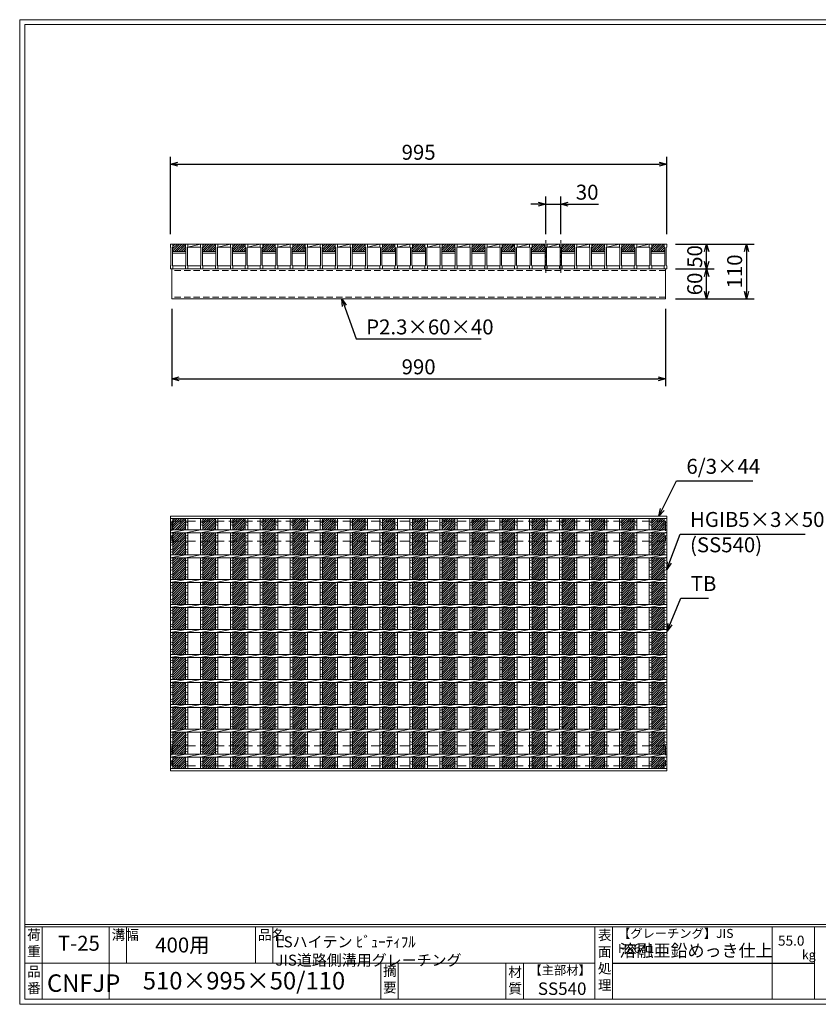
# Model space of a CAD drawing. Units: millimetres. Extents: x 0 to 2790, y 0 to 1973.
# Drawn here: x 0 to 1601, y 0 to 1973 of the extents above; entities that cross this region are included whole.
import ezdxf

# ---------------------------------------------------------------- set-up
doc = ezdxf.new("R2010")
doc.units = ezdxf.units.MM
doc.linetypes.add('CENTER', pattern=[10, 6.25, -1.25, 1.25, -1.25])
doc.linetypes.add('HIDDEN', pattern=[9.525, 6.35, -3.175])
for name, color, linetype, lineweight in [('エンボス', 4, 'Continuous', 5), ('中心線', 1, 'CENTER', 5), ('寸法線', 2, 'Continuous', 9), ('嵩上平面', 112, 'HIDDEN', 13), ('嵩上断面', 112, 'Continuous', 13), ('本体', 7, 'Continuous', 13)]:
    doc.layers.add(name, color=color, linetype=linetype, lineweight=lineweight)
doc.layers.add('外枠', color=7, linetype='Continuous')
doc.dimstyles.new('ISO-25', dxfattribs={"dimscale": 10, "dimtxt": 3, "dimasz": 1.5, "dimexe": 1.5, "dimexo": 2, "dimgap": 0.5, "dimtad": 1, "dimdsep": 46, "dimtxsty": 'Standard', "dimblk": 'OPEN30', "dimcen": 2.5, "dimadec": 0, "dimazin": 0, "dimtfac": 1, "dimtmove": 0, "dimatfit": 0, "dimldrblk": 'OPEN30', "dimfxl": 1, "dimarcsym": 0})

# ---------------------------------------------------------------- blocks, each defined once
blk = doc.blocks.new('_Open30')
at = {"color": 0, "linetype": 'ByBlock', "lineweight": -2}
for p, q in [((-1, 0.27), (0, 0)), ((0, 0), (-1, -0.27)), ((0, 0), (-1, 0))]:
    blk.add_line(p, q, dxfattribs=at)
blk = doc.blocks.new('*D8')
at = {"layer": 'Defpoints', "color": 0, "linetype": 'Continuous'}
for p in [(1084.9, 1603.7), (1054.9, 1523.7), (1084.9, 1523.7)]:
    blk.add_point(p, dxfattribs=at)
at = {"layer": '寸法線', "color": 0, "linetype": 'Continuous', "lineweight": -2}
for p, q in [((1054.9, 1543.7), (1054.9, 1618.7)), ((1084.9, 1543.7), (1084.9, 1618.7)), ((1039.9, 1603.7), (1024.9, 1603.7)), ((1054.9, 1603.7), (1084.9, 1603.7)), ((1099.9, 1603.7), (1160.7, 1603.7))]:
    blk.add_line(p, q, dxfattribs=at)
at = {"layer": '寸法線', "color": 0, "linetype": 'Continuous', "lineweight": -2, "xscale": 15, "yscale": 15, "zscale": 15}
blk.add_blockref('_Open30', (1054.9, 1603.7), dxfattribs=at)
at = {"layer": '寸法線', "color": 0, "linetype": 'Continuous', "lineweight": -2, "xscale": 15, "yscale": 15, "zscale": 15, "rotation": 180}
blk.add_blockref('_Open30', (1084.9, 1603.7), dxfattribs=at)
at = {"layer": '寸法線', "color": 0, "linetype": 'Continuous', "insert": (1137.8, 1623.7), "char_height": 30, "attachment_point": 5}
blk.add_mtext('30', dxfattribs=at)
blk = doc.blocks.new('*D13')
at = {"layer": 'Defpoints', "color": 0, "linetype": 'Continuous'}
for p in [(1297.4, 1683.7), (302.4, 1523.7), (1297.4, 1523.7)]:
    blk.add_point(p, dxfattribs=at)
at = {"layer": '寸法線', "color": 0, "linetype": 'Continuous', "lineweight": -2}
for p, q in [((302.4, 1543.7), (302.4, 1698.7)), ((1297.4, 1543.7), (1297.4, 1698.7)), ((317.4, 1683.7), (1282.4, 1683.7))]:
    blk.add_line(p, q, dxfattribs=at)
at = {"layer": '寸法線', "color": 0, "linetype": 'Continuous', "lineweight": -2, "xscale": 15, "yscale": 15, "zscale": 15, "rotation": 180}
blk.add_blockref('_Open30', (302.4, 1683.7), dxfattribs=at)
at = {"layer": '寸法線', "color": 0, "linetype": 'Continuous', "lineweight": -2, "xscale": 15, "yscale": 15, "zscale": 15}
blk.add_blockref('_Open30', (1297.4, 1683.7), dxfattribs=at)
at = {"layer": '寸法線', "color": 0, "linetype": 'Continuous', "insert": (799.9, 1703.7), "char_height": 30, "attachment_point": 5}
blk.add_mtext('995', dxfattribs=at)
blk = doc.blocks.new('*D14')
at = {"layer": 'Defpoints', "color": 0, "linetype": 'Continuous'}
for p in [(1294.9, 1523.7), (1377.4, 1523.7), (1294.9, 1473.7)]:
    blk.add_point(p, dxfattribs=at)
at = {"layer": '寸法線', "color": 0, "linetype": 'Continuous', "lineweight": -2}
for p, q in [((1314.9, 1523.7), (1392.4, 1523.7)), ((1377.4, 1488.7), (1377.4, 1508.7)), ((1314.9, 1473.7), (1392.4, 1473.7))]:
    blk.add_line(p, q, dxfattribs=at)
at = {"layer": '寸法線', "color": 0, "linetype": 'Continuous', "lineweight": -2, "xscale": 15, "yscale": 15, "zscale": 15}
for p, rotation in [((1377.4, 1523.7), 90), ((1377.4, 1473.7), 270)]:
    blk.add_blockref('_Open30', p, dxfattribs=dict(at, rotation=rotation))
at = {"layer": '寸法線', "color": 0, "linetype": 'Continuous', "insert": (1357.4, 1498.7), "char_height": 30, "attachment_point": 5, "rotation": 90}
blk.add_mtext('50', dxfattribs=at)
blk = doc.blocks.new('*D15')
at = {"layer": 'Defpoints', "color": 0, "linetype": 'Continuous'}
for p in [(1294.9, 1523.7), (1294.9, 1413.7), (1457.4, 1413.7)]:
    blk.add_point(p, dxfattribs=at)
at = {"layer": '寸法線', "color": 0, "linetype": 'Continuous', "lineweight": -2}
for p, q in [((1314.9, 1523.7), (1472.4, 1523.7)), ((1457.4, 1508.7), (1457.4, 1428.7)), ((1314.9, 1413.7), (1472.4, 1413.7))]:
    blk.add_line(p, q, dxfattribs=at)
at = {"layer": '寸法線', "color": 0, "linetype": 'Continuous', "lineweight": -2, "xscale": 15, "yscale": 15, "zscale": 15}
for p, rotation in [((1457.4, 1523.7), 90), ((1457.4, 1413.7), 270)]:
    blk.add_blockref('_Open30', p, dxfattribs=dict(at, rotation=rotation))
at = {"layer": '寸法線', "color": 0, "linetype": 'Continuous', "insert": (1437.4, 1468.7), "char_height": 30, "attachment_point": 5, "rotation": 90}
blk.add_mtext('110', dxfattribs=at)
blk = doc.blocks.new('*D26')
at = {"layer": 'Defpoints', "color": 0, "ltscale": 3}
for p in [(1297.4, 1473.7), (1377.4, 1473.7), (1294.9, 1413.7)]:
    blk.add_point(p, dxfattribs=at)
at = {"layer": '寸法線', "color": 0, "lineweight": -2, "ltscale": 3}
for p, q in [((1317.4, 1473.7), (1392.4, 1473.7)), ((1377.4, 1428.7), (1377.4, 1458.7)), ((1314.9, 1413.7), (1392.4, 1413.7))]:
    blk.add_line(p, q, dxfattribs=at)
at = {"layer": '寸法線', "color": 0, "lineweight": -2, "ltscale": 3, "xscale": 15, "yscale": 15, "zscale": 15}
for p, rotation in [((1377.4, 1473.7), 90), ((1377.4, 1413.7), 270)]:
    blk.add_blockref('_Open30', p, dxfattribs=dict(at, rotation=rotation))
at = {"layer": '寸法線', "color": 0, "ltscale": 3, "insert": (1357.4, 1443.7), "char_height": 30, "attachment_point": 5, "rotation": 90}
blk.add_mtext('60', dxfattribs=at)
blk = doc.blocks.new('*U33')
at = {"layer": 'エンボス', "ltscale": 3}
h = blk.add_hatch(dxfattribs=at)
h.set_pattern_fill('ANSI31', color=256)
h.set_pattern_definition([(45, (-427.5036, -1408.8776), (-2.245064, 2.245064), [])])
h.paths.add_polyline_path([(12.5, 250.5), (-12.5, 250.5), (-12.5, 228), (12.5, 228)])
h.paths.add_polyline_path([(12.5, 222), (-12.5, 222), (-12.5, 178), (12.5, 178)])
h.paths.add_polyline_path([(12.5, 172), (-12.5, 172), (-12.5, 128), (12.5, 128)])
h.paths.add_polyline_path([(12.5, 122), (-12.5, 122), (-12.5, 78), (12.5, 78)])
h.paths.add_polyline_path([(12.5, 72), (-12.5, 72), (-12.5, 28), (12.5, 28)])
h.paths.add_polyline_path([(12.5, 22), (-12.5, 22), (-12.5, -22), (12.5, -22)])
h.paths.add_polyline_path([(12.5, -28), (-12.5, -28), (-12.5, -72), (12.5, -72)])
h.paths.add_polyline_path([(12.5, -78), (-12.5, -78), (-12.5, -122), (12.5, -122)])
h.paths.add_polyline_path([(12.5, -128), (-12.5, -128), (-12.5, -172), (12.5, -172)])
h.paths.add_polyline_path([(12.5, -178), (-12.5, -178), (-12.5, -205.000001), (12.5, -205.000001)])
h.paths.add_polyline_path([(12.5, -205.000001), (-12.5, -205.000001), (-12.5, -222), (12.5, -222)])
h.paths.add_polyline_path([(12.5, -228), (-12.5, -228), (-12.5, -245.000001), (12.5, -245.000001)])
h.paths.add_polyline_path([(12.5, -245.000001), (-12.5, -245.000001), (-12.5, -250.5), (12.5, -250.5)])
blk = doc.blocks.new('*U34')
at = {"layer": 'エンボス', "color": 0, "linetype": 'ByBlock', "lineweight": -2}
for p in [(0, 0), (60, 0), (120, 0), (180, 0), (240, 0), (300, 0), (360, 0), (420, 0), (480, 0), (540, 0), (600, 0), (660, 0), (720, 0), (780, 0), (840, 0), (900, 0), (960, 0)]:
    blk.add_blockref('*U33', p, dxfattribs=at)
blk = doc.blocks.new('*D36')
at = {"layer": 'Defpoints', "color": 0, "linetype": 'Continuous'}
for p in [(304.9, 1413.7), (1294.9, 1413.7), (1294.9, 1253.7)]:
    blk.add_point(p, dxfattribs=at)
at = {"layer": '寸法線', "color": 0, "linetype": 'Continuous', "lineweight": -2}
for p, q in [((304.9, 1393.7), (304.9, 1238.7)), ((1294.9, 1393.7), (1294.9, 1238.7)), ((319.9, 1253.7), (1279.9, 1253.7))]:
    blk.add_line(p, q, dxfattribs=at)
at = {"layer": '寸法線', "color": 0, "linetype": 'Continuous', "lineweight": -2, "xscale": 15, "yscale": 15, "zscale": 15, "rotation": 180}
blk.add_blockref('_Open30', (304.9, 1253.7), dxfattribs=at)
at = {"layer": '寸法線', "color": 0, "linetype": 'Continuous', "lineweight": -2, "xscale": 15, "yscale": 15, "zscale": 15}
blk.add_blockref('_Open30', (1294.9, 1253.7), dxfattribs=at)
at = {"layer": '寸法線', "color": 0, "linetype": 'Continuous', "insert": (799.9, 1273.7), "char_height": 30, "attachment_point": 5}
blk.add_mtext('990', dxfattribs=at)
blk = doc.blocks.new('*U37')
at = {"layer": 'エンボス', "ltscale": 3}
h = blk.add_hatch(dxfattribs=at)
h.set_pattern_fill('ANSI31', color=256)
h.set_pattern_definition([(45, (-443.09, -695.0055), (-2.245064, 2.245064), [])])
h.paths.add_polyline_path([(0, 25), (-25, 25), (-25, 19), (-26, 18), (-26, 10), (1, 10), (1, 18), (0, 19)])
at = {"layer": '本体'}
for p, q in [((-30, 25), (-25, 25)), ((-30, 25), (-30, 19)), ((-30, 25), (-25, 25)), ((-30, 25), (-30, 19)), ((-30, 25), (-25, 25)), ((-30, 25), (-30, 19)), ((-25, 25), (-25, 19)), ((-25, 25), (-25, 19)), ((-25, 25), (-25, 19)), ((0, 25), (5, 25)), ((0, 25), (0, 19)), ((0, 25), (5, 25)), ((0, 25), (0, 19)), ((0, 25), (5, 25)), ((0, 25), (0, 19)), ((5, 25), (5, 19)), ((5, 25), (5, 19)), ((5, 25), (5, 19)), ((-30, 19), (-29, 18)), ((-30, 19), (-29, 18)), ((-30, 19), (-29, 18)), ((-29, 18), (-29, -18)), ((-29, 18), (-29, -18)), ((-29, 18), (-29, -18)), ((-25, 19), (-26, 18)), ((-25, 19), (-26, 18)), ((-25, 19), (-26, 18)), ((-26, 18), (-26, -18)), ((-26, 18), (-26, -18)), ((-26, 18), (-26, -18)), ((0, 19), (1, 18)), ((0, 19), (1, 18)), ((0, 19), (1, 18)), ((1, 18), (1, -18)), ((1, 18), (1, -18)), ((1, 18), (1, -18)), ((5, 19), (4, 18)), ((5, 19), (4, 18)), ((5, 19), (4, 18)), ((4, 18), (4, -18)), ((4, 18), (4, -18)), ((4, 18), (4, -18)), ((-30, -19), (-29, -18)), ((-30, -19), (-29, -18)), ((-30, -19), (-29, -18)), ((-30, -25), (-30, -19)), ((-30, -25), (-30, -19)), ((-30, -25), (-30, -19)), ((-25, -19), (-26, -18)), ((-25, -19), (-26, -18)), ((-25, -19), (-26, -18)), ((-25, -25), (-25, -19)), ((-25, -25), (-25, -19)), ((-25, -25), (-25, -19)), ((0, -19), (1, -18)), ((0, -19), (1, -18)), ((0, -19), (1, -18)), ((0, -25), (0, -19)), ((0, -25), (0, -19)), ((0, -25), (0, -19)), ((5, -19), (4, -18)), ((5, -19), (4, -18)), ((5, -19), (4, -18)), ((5, -25), (5, -19)), ((5, -25), (5, -19)), ((5, -25), (5, -19)), ((-30, -25), (-25, -25)), ((-30, -25), (-25, -25)), ((-30, -25), (-25, -25)), ((0, -25), (5, -25)), ((0, -25), (5, -25)), ((0, -25), (5, -25))]:
    blk.add_line(p, q, dxfattribs=at)
at = {"layer": '本体', "linetype": 'Continuous'}
for p, q in [((-25, 25), (0, 25)), ((5, 25), (30, 25)), ((5, 19), (30, 25)), ((-26, 10), (1, 10)), ((-26, 7), (1, 7)), ((5, 19), (30, 19)), ((-25, -19), (0, -19)), ((5, -19), (30, -19))]:
    blk.add_line(p, q, dxfattribs=at)
blk = doc.blocks.new('*U38')
at = {"layer": 'エンボス', "color": 0, "linetype": 'ByBlock', "lineweight": -2}
for p in [(0, 0), (60, 0), (120, 0), (180, 0), (240, 0), (300, 0), (360, 0), (420, 0), (480, 0), (540, 0), (600, 0), (660, 0), (720, 0), (780, 0), (840, 0), (900, 0)]:
    blk.add_blockref('*U37', p, dxfattribs=at)
blk = doc.blocks.new('*U39')
at = {"layer": 'エンボス', "linetype": 'Continuous'}
for p, q in [((-15, 241.2), (-10, 243.2)), ((-10, 236.2), (-15, 238.2)), ((-15, 215.4), (-10, 217.4)), ((-10, 210.4), (-15, 212.4)), ((-15, 203.4), (-10, 201.4)), ((-10, 198.4), (-15, 196.4)), ((-15, 187.4), (-10, 189.4)), ((-10, 182.4), (-15, 184.4)), ((-15, 165.4), (-10, 167.4)), ((-10, 160.4), (-15, 162.4)), ((-15, 153.4), (-10, 151.4)), ((-10, 148.4), (-15, 146.4)), ((-15, 137.4), (-10, 139.4)), ((-10, 132.4), (-15, 134.4)), ((-15, 115.4), (-10, 117.4)), ((-10, 110.4), (-15, 112.4)), ((-15, 103.4), (-10, 101.4)), ((-10, 98.4), (-15, 96.4)), ((-15, 87.4), (-10, 89.4)), ((-10, 82.4), (-15, 84.4)), ((-15, 65.4), (-10, 67.4)), ((-10, 60.4), (-15, 62.4)), ((-15, 53.4), (-10, 51.4)), ((-10, 48.4), (-15, 46.4)), ((-15, 37.4), (-10, 39.4)), ((-10, 32.4), (-15, 34.4)), ((-15, 15.4), (-10, 17.4)), ((-10, 10.4), (-15, 12.4)), ((-15, 3.4), (-10, 1.4)), ((-10, -1.6), (-15, -3.6)), ((-15, -12.6), (-10, -10.6)), ((-10, -17.6), (-15, -15.6)), ((-15, -34.6), (-10, -32.6)), ((-10, -39.6), (-15, -37.6)), ((-15, -46.6), (-10, -48.6)), ((-10, -51.6), (-15, -53.6)), ((-15, -62.6), (-10, -60.6)), ((-10, -67.6), (-15, -65.6)), ((-15, -84.6), (-10, -82.6)), ((-10, -89.6), (-15, -87.6)), ((-15, -96.6), (-10, -98.6)), ((-10, -101.6), (-15, -103.6)), ((-15, -112.6), (-10, -110.6)), ((-10, -117.6), (-15, -115.6)), ((-15, -134.6), (-10, -132.6)), ((-10, -139.6), (-15, -137.6)), ((-15, -146.6), (-10, -148.6)), ((-10, -151.6), (-15, -153.6)), ((-15, -162.6), (-10, -160.6)), ((-10, -167.6), (-15, -165.6)), ((-15, -184.6), (-10, -182.6)), ((-10, -189.6), (-15, -187.6)), ((-15, -196.6), (-10, -198.6)), ((-10, -201.6), (-15, -203.6)), ((-15, -212.6), (-10, -210.6)), ((-10, -217.6), (-15, -215.6)), ((-15, -237.8), (-10, -235.8)), ((-10, -242.8), (-15, -240.8))]:
    blk.add_line(p, q, dxfattribs=at)
at = {"layer": '本体', "linetype": 'Continuous'}
for p, q in [((-15, 250.5), (-15, 228)), ((-10, 250.5), (-10, 228)), ((-15, 222), (15, 228)), ((-15, 222), (-15, 178)), ((-10, 222), (-10, 178)), ((-15, 172), (15, 178)), ((-15, 172), (-15, 128)), ((-10, 172), (-10, 128)), ((-15, 122), (15, 128)), ((-15, 122), (-15, 78)), ((-10, 122), (-10, 78)), ((-15, 72), (15, 78)), ((-15, 72), (-15, 28)), ((-10, 72), (-10, 28)), ((-15, 22), (15, 28)), ((-15, 22), (-15, -22)), ((-10, 22), (-10, -22)), ((-15, -28), (15, -22)), ((-15, -28), (-15, -72)), ((-10, -28), (-10, -72)), ((-15, -78), (15, -72)), ((-15, -78), (-15, -122)), ((-10, -78), (-10, -122)), ((-15, -128), (15, -122)), ((-15, -128), (-15, -172)), ((-10, -128), (-10, -172)), ((-15, -178), (15, -172)), ((-15, -178), (-15, -222)), ((-10, -178), (-10, -222)), ((-15, -228), (15, -222)), ((-15, -228), (-15, -250.5)), ((-10, -228), (-10, -250.5))]:
    blk.add_line(p, q, dxfattribs=at)
blk = doc.blocks.new('*U40')
at = {"layer": 'エンボス', "color": 0, "linetype": 'ByBlock', "lineweight": -2}
for p in [(0, 0), (30, 0), (60, 0), (90, 0), (120, 0), (150, 0), (180, 0), (210, 0), (240, 0), (270, 0), (300, 0), (330, 0), (360, 0), (390, 0), (420, 0), (450, 0), (480, 0), (510, 0), (540, 0), (570, 0), (600, 0), (630, 0), (660, 0), (690, 0), (720, 0), (750, 0), (780, 0), (810, 0), (840, 0), (870, 0), (900, 0), (930, 0)]:
    blk.add_blockref('*U39', p, dxfattribs=at)

msp = doc.modelspace()

# ---------------------------------------------------------------- hatches: boundary and pattern name
at = {"layer": 'エンボス', "ltscale": 3}
h = msp.add_hatch(dxfattribs=at)
h.set_pattern_fill('ANSI31', color=256)
h.set_pattern_definition([(45, (849.3043, 803.6492), (-2.245064, 2.245064), [])])
h.paths.add_polyline_path([(1292.394, 1523.655), (1267.394, 1523.655), (1267.394, 1517.655), (1266.394, 1516.655), (1266.394, 1508.655), (1293.394, 1508.655), (1293.394, 1516.655), (1292.394, 1517.655)])

# ---------------------------------------------------------------- linework, layer by layer
at = {"layer": 'エンボス', "linetype": 'Continuous'}
for p, q in [((302.394, 964.276), (307.394, 966.276)), ((307.394, 959.276), (302.394, 961.276)), ((1292.394, 964.276), (1297.394, 966.276)), ((1297.394, 959.276), (1292.394, 961.276)), ((302.394, 938.501), (307.394, 940.501)), ((307.394, 933.501), (302.394, 935.501)), ((1292.394, 938.501), (1297.394, 940.501)), ((1297.394, 933.501), (1292.394, 935.501)), ((302.394, 926.501), (307.394, 924.501)), ((307.394, 921.501), (302.394, 919.501)), ((302.394, 910.501), (307.394, 912.501)), ((1292.394, 926.501), (1297.394, 924.501)), ((1297.394, 921.501), (1292.394, 919.501)), ((1292.394, 910.501), (1297.394, 912.501)), ((307.394, 905.501), (302.394, 907.501)), ((302.394, 888.501), (307.394, 890.501)), ((1297.394, 905.501), (1292.394, 907.501)), ((1292.394, 888.501), (1297.394, 890.501)), ((307.394, 883.501), (302.394, 885.501)), ((302.394, 876.501), (307.394, 874.501)), ((307.394, 871.501), (302.394, 869.501)), ((1297.394, 883.501), (1292.394, 885.501)), ((1292.394, 876.501), (1297.394, 874.501)), ((1297.394, 871.501), (1292.394, 869.501)), ((302.394, 860.501), (307.394, 862.501)), ((307.394, 855.501), (302.394, 857.501)), ((1292.394, 860.501), (1297.394, 862.501)), ((1297.394, 855.501), (1292.394, 857.501)), ((302.394, 838.501), (307.394, 840.501)), ((307.394, 833.501), (302.394, 835.501)), ((1292.394, 838.501), (1297.394, 840.501)), ((1297.394, 833.501), (1292.394, 835.501)), ((302.394, 826.501), (307.394, 824.501)), ((307.394, 821.501), (302.394, 819.501)), ((302.394, 810.501), (307.394, 812.501)), ((1292.394, 826.501), (1297.394, 824.501)), ((1297.394, 821.501), (1292.394, 819.501)), ((1292.394, 810.501), (1297.394, 812.501)), ((307.394, 805.501), (302.394, 807.501)), ((302.394, 788.501), (307.394, 790.501)), ((1297.394, 805.501), (1292.394, 807.501)), ((1292.394, 788.501), (1297.394, 790.501)), ((307.394, 783.501), (302.394, 785.501)), ((302.394, 776.501), (307.394, 774.501)), ((307.394, 771.501), (302.394, 769.501)), ((1297.394, 783.501), (1292.394, 785.501)), ((1292.394, 776.501), (1297.394, 774.501)), ((1297.394, 771.501), (1292.394, 769.501)), ((302.394, 760.501), (307.394, 762.501)), ((307.394, 755.501), (302.394, 757.501)), ((1292.394, 760.501), (1297.394, 762.501)), ((1297.394, 755.501), (1292.394, 757.501)), ((302.394, 738.501), (307.394, 740.501)), ((307.394, 733.501), (302.394, 735.501)), ((1292.394, 738.501), (1297.394, 740.501)), ((1297.394, 733.501), (1292.394, 735.501)), ((302.394, 726.501), (307.394, 724.501)), ((307.394, 721.501), (302.394, 719.501)), ((302.394, 710.501), (307.394, 712.501)), ((1292.394, 726.501), (1297.394, 724.501)), ((1297.394, 721.501), (1292.394, 719.501)), ((1292.394, 710.501), (1297.394, 712.501)), ((307.394, 705.501), (302.394, 707.501)), ((1297.394, 705.501), (1292.394, 707.501)), ((302.394, 688.501), (307.394, 690.501)), ((307.394, 683.501), (302.394, 685.501)), ((302.394, 676.501), (307.394, 674.501)), ((307.394, 671.501), (302.394, 669.501)), ((1292.394, 688.501), (1297.394, 690.501)), ((1297.394, 683.501), (1292.394, 685.501)), ((1292.394, 676.501), (1297.394, 674.501)), ((1297.394, 671.501), (1292.394, 669.501)), ((302.394, 660.501), (307.394, 662.501)), ((307.394, 655.501), (302.394, 657.501)), ((1292.394, 660.501), (1297.394, 662.501)), ((1297.394, 655.501), (1292.394, 657.501)), ((302.394, 638.501), (307.394, 640.501)), ((307.394, 633.501), (302.394, 635.501)), ((1292.394, 638.501), (1297.394, 640.501)), ((1297.394, 633.501), (1292.394, 635.501)), ((302.394, 626.501), (307.394, 624.501)), ((307.394, 621.501), (302.394, 619.501)), ((302.394, 610.501), (307.394, 612.501)), ((1292.394, 626.501), (1297.394, 624.501)), ((1297.394, 621.501), (1292.394, 619.501)), ((1292.394, 610.501), (1297.394, 612.501)), ((307.394, 605.501), (302.394, 607.501)), ((1297.394, 605.501), (1292.394, 607.501)), ((302.394, 588.501), (307.394, 590.501)), ((307.394, 583.501), (302.394, 585.501)), ((302.394, 576.501), (307.394, 574.501)), ((1292.394, 588.501), (1297.394, 590.501)), ((1297.394, 583.501), (1292.394, 585.501)), ((1292.394, 576.501), (1297.394, 574.501)), ((307.394, 571.501), (302.394, 569.501)), ((302.394, 560.501), (307.394, 562.501)), ((307.394, 555.501), (302.394, 557.501)), ((1297.394, 571.501), (1292.394, 569.501)), ((1292.394, 560.501), (1297.394, 562.501)), ((1297.394, 555.501), (1292.394, 557.501)), ((302.394, 538.501), (307.394, 540.501)), ((307.394, 533.501), (302.394, 535.501)), ((1292.394, 538.501), (1297.394, 540.501)), ((1297.394, 533.501), (1292.394, 535.501)), ((302.394, 526.501), (307.394, 524.501)), ((307.394, 521.501), (302.394, 519.501)), ((1292.394, 526.501), (1297.394, 524.501)), ((1297.394, 521.501), (1292.394, 519.501)), ((302.394, 510.501), (307.394, 512.501)), ((307.394, 505.501), (302.394, 507.501)), ((1292.394, 510.501), (1297.394, 512.501)), ((1297.394, 505.501), (1292.394, 507.501)), ((302.394, 485.312), (307.394, 487.312)), ((307.394, 480.312), (302.394, 482.312)), ((1292.394, 485.312), (1297.394, 487.312)), ((1297.394, 480.312), (1292.394, 482.312))]:
    msp.add_line(p, q, dxfattribs=at)
at = {"layer": '中心線'}
for p, q in [((1054.894, 1531.655), (1054.894, 1465.655)), ((1084.894, 1531.655), (1084.894, 1465.655))]:
    msp.add_line(p, q, dxfattribs=at)
at = {"layer": '外枠', "lineweight": 9, "ltscale": 80}
for p, q in [((2789.511, 1973.269), (0, 1973.269)), ((0, 0), (0, 1973.269)), ((0, 0), (2789.511, 0))]:
    msp.add_line(p, q, dxfattribs=at)
at = {"layer": '外枠', "lineweight": 9, "ltscale": 100}
for p, q in [((10, 1963.878), (2780.12, 1963.878)), ((10, 1963.878), (10, 10)), ((45, 155.399), (45, 10)), ((179.104, 155.399), (179.104, 10)), ((214.104, 155.399), (214.104, 82.7)), ((472.565, 155.399), (472.565, 82.7)), ((507.565, 155.399), (507.565, 82.7)), ((723.828, 82.7), (723.828, 10)), ((758.828, 82.7), (758.828, 10)), ((974.951, 82.7), (974.951, 10)), ((1009.951, 82.7), (1009.951, 10)), ((10, 10), (2780.12, 10))]:
    msp.add_line(p, q, dxfattribs=at)
at = {"layer": '外枠', "linetype": 'Continuous', "lineweight": 9, "ltscale": 100}
for p, q in [((10, 160.095), (2780.12, 160.095)), ((10, 155.399), (2780.12, 155.399)), ((1153.531, 155.399), (1153.531, 10)), ((1188.532, 155.399), (1188.532, 10)), ((1508.68, 155.399), (1508.68, 10)), ((1593.951, 155.399), (1593.951, 10)), ((10, 82.7), (1153.53, 82.7))]:
    msp.add_line(p, q, dxfattribs=at)
at = {"layer": '外枠', "ltscale": 3}
msp.add_line((1188.532, 82.7), (1593.951, 82.7), dxfattribs=at)
at = {"layer": '嵩上平面', "linetype": 'HIDDEN', "lineweight": 9, "ltscale": 3}
for p, q in [((304.894, 968.092), (1294.894, 968.092)), ((304.894, 968.092), (304.894, 928.092)), ((1294.894, 968.092), (1294.894, 928.092)), ((304.894, 928.092), (1294.894, 928.092)), ((304.894, 518.092), (1294.894, 518.092)), ((304.894, 518.092), (304.894, 478.092)), ((1294.894, 518.092), (1294.894, 478.092)), ((304.894, 478.092), (1294.894, 478.092))]:
    msp.add_line(p, q, dxfattribs=at)
at = {"layer": '嵩上断面', "linetype": 'Continuous'}
for p, q in [((304.894, 1473.655), (304.894, 1413.655)), ((1294.894, 1473.655), (304.894, 1473.655)), ((1294.894, 1473.655), (1294.894, 1413.655)), ((304.894, 1413.655), (1294.894, 1413.655))]:
    msp.add_line(p, q, dxfattribs=at)
at = {"layer": '嵩上断面', "linetype": 'HIDDEN', "ltscale": 2}
for p, q in [((1294.894, 1470.455), (304.894, 1470.455)), ((1294.894, 1416.855), (304.894, 1416.855))]:
    msp.add_line(p, q, dxfattribs=at)
at = {"layer": '本体'}
for p, q in [((1262.394, 1523.655), (1267.394, 1523.655)), ((1262.394, 1523.655), (1262.394, 1517.655)), ((1262.394, 1523.655), (1267.394, 1523.655)), ((1262.394, 1523.655), (1262.394, 1517.655)), ((1262.394, 1523.655), (1267.394, 1523.655)), ((1262.394, 1523.655), (1262.394, 1517.655)), ((1267.394, 1523.655), (1267.394, 1517.655)), ((1267.394, 1523.655), (1267.394, 1517.655)), ((1267.394, 1523.655), (1267.394, 1517.655)), ((1292.394, 1523.655), (1297.394, 1523.655)), ((1292.394, 1523.655), (1292.394, 1517.655)), ((1292.394, 1523.655), (1297.394, 1523.655)), ((1292.394, 1523.655), (1292.394, 1517.655)), ((1292.394, 1523.655), (1297.394, 1523.655)), ((1292.394, 1523.655), (1292.394, 1517.655)), ((1297.394, 1523.655), (1297.394, 1517.655)), ((1297.394, 1523.655), (1297.394, 1517.655)), ((1297.394, 1523.655), (1297.394, 1517.655)), ((1262.394, 1517.655), (1263.394, 1516.655)), ((1262.394, 1517.655), (1263.394, 1516.655)), ((1262.394, 1517.655), (1263.394, 1516.655)), ((1263.394, 1516.655), (1263.394, 1480.655)), ((1263.394, 1516.655), (1263.394, 1480.655)), ((1263.394, 1516.655), (1263.394, 1480.655)), ((1267.394, 1517.655), (1266.394, 1516.655)), ((1267.394, 1517.655), (1266.394, 1516.655)), ((1267.394, 1517.655), (1266.394, 1516.655)), ((1266.394, 1516.655), (1266.394, 1480.655)), ((1266.394, 1516.655), (1266.394, 1480.655)), ((1266.394, 1516.655), (1266.394, 1480.655)), ((1292.394, 1517.655), (1293.394, 1516.655)), ((1292.394, 1517.655), (1293.394, 1516.655)), ((1292.394, 1517.655), (1293.394, 1516.655)), ((1293.394, 1516.655), (1293.394, 1480.655)), ((1293.394, 1516.655), (1293.394, 1480.655)), ((1293.394, 1516.655), (1293.394, 1480.655)), ((1297.394, 1517.655), (1296.394, 1516.655)), ((1297.394, 1517.655), (1296.394, 1516.655)), ((1297.394, 1517.655), (1296.394, 1516.655)), ((1296.394, 1516.655), (1296.394, 1480.655)), ((1296.394, 1516.655), (1296.394, 1480.655)), ((1296.394, 1516.655), (1296.394, 1480.655)), ((1262.394, 1479.655), (1263.394, 1480.655)), ((1262.394, 1479.655), (1263.394, 1480.655)), ((1262.394, 1479.655), (1263.394, 1480.655)), ((1267.394, 1479.655), (1266.394, 1480.655)), ((1267.394, 1479.655), (1266.394, 1480.655)), ((1267.394, 1479.655), (1266.394, 1480.655)), ((1292.394, 1479.655), (1293.394, 1480.655)), ((1292.394, 1479.655), (1293.394, 1480.655)), ((1292.394, 1479.655), (1293.394, 1480.655)), ((1297.394, 1479.655), (1296.394, 1480.655)), ((1297.394, 1479.655), (1296.394, 1480.655)), ((1297.394, 1479.655), (1296.394, 1480.655)), ((1262.394, 1473.655), (1262.394, 1479.655)), ((1262.394, 1473.655), (1262.394, 1479.655)), ((1262.394, 1473.655), (1262.394, 1479.655)), ((1262.394, 1473.655), (1267.394, 1473.655)), ((1262.394, 1473.655), (1267.394, 1473.655)), ((1262.394, 1473.655), (1267.394, 1473.655)), ((1267.394, 1473.655), (1267.394, 1479.655)), ((1267.394, 1473.655), (1267.394, 1479.655)), ((1267.394, 1473.655), (1267.394, 1479.655)), ((1292.394, 1473.655), (1292.394, 1479.655)), ((1292.394, 1473.655), (1292.394, 1479.655)), ((1292.394, 1473.655), (1292.394, 1479.655)), ((1292.394, 1473.655), (1297.394, 1473.655)), ((1292.394, 1473.655), (1297.394, 1473.655)), ((1292.394, 1473.655), (1297.394, 1473.655)), ((1297.394, 1473.655), (1297.394, 1479.655)), ((1297.394, 1473.655), (1297.394, 1479.655)), ((1297.394, 1473.655), (1297.394, 1479.655))]:
    msp.add_line(p, q, dxfattribs=at)
at = {"layer": '本体', "linetype": 'Continuous'}
for p, q in [((1267.394, 1523.655), (1292.394, 1523.655)), ((1266.394, 1508.655), (1293.394, 1508.655)), ((1266.394, 1505.655), (1293.394, 1505.655)), ((1267.394, 1479.655), (1292.394, 1479.655)), ((1267.394, 1479.655), (1292.394, 1479.655)), ((1267.394, 1479.655), (1292.394, 1479.655)), ((302.394, 978.092), (1297.394, 978.092)), ((302.394, 978.092), (302.394, 973.592)), ((302.394, 973.592), (1297.394, 973.592)), ((302.394, 973.592), (302.394, 951.092)), ((307.394, 973.592), (307.394, 951.092)), ((1292.394, 973.592), (1292.394, 951.092)), ((1297.394, 978.092), (1297.394, 973.592)), ((1297.394, 973.592), (1297.394, 951.092)), ((302.394, 951.092), (1297.394, 951.092)), ((302.394, 951.092), (302.394, 945.092)), ((302.394, 945.092), (332.394, 951.092)), ((1297.394, 951.092), (1297.394, 945.092)), ((302.394, 945.092), (1297.394, 945.092)), ((302.394, 945.092), (302.394, 901.092)), ((307.394, 945.092), (307.394, 901.092)), ((1292.394, 945.092), (1297.394, 946.092)), ((1292.394, 945.092), (1292.394, 901.092)), ((1297.394, 945.092), (1297.394, 901.092)), ((302.394, 901.092), (1297.394, 901.092)), ((302.394, 895.092), (332.394, 901.092)), ((302.394, 901.092), (302.394, 895.092)), ((302.394, 895.092), (1297.394, 895.092)), ((302.394, 895.092), (302.394, 851.092)), ((307.394, 895.092), (307.394, 851.092)), ((1292.394, 895.092), (1297.394, 896.092)), ((1292.394, 895.092), (1292.394, 851.092)), ((1297.394, 901.092), (1297.394, 895.092)), ((1297.394, 895.092), (1297.394, 851.092)), ((302.394, 851.092), (1297.394, 851.092)), ((302.394, 845.092), (332.394, 851.092)), ((302.394, 851.092), (302.394, 845.092)), ((1297.394, 851.092), (1297.394, 845.092)), ((302.394, 845.092), (1297.394, 845.092)), ((302.394, 845.092), (302.394, 801.092)), ((307.394, 845.092), (307.394, 801.092)), ((1292.394, 845.092), (1297.394, 846.092)), ((1292.394, 845.092), (1292.394, 801.092)), ((1297.394, 845.092), (1297.394, 801.092)), ((302.394, 801.092), (1297.394, 801.092)), ((302.394, 795.092), (332.394, 801.092)), ((302.394, 801.092), (302.394, 795.092)), ((302.394, 795.092), (1297.394, 795.092)), ((302.394, 795.092), (302.394, 751.092)), ((307.394, 795.092), (307.394, 751.092)), ((1292.394, 795.092), (1297.394, 796.092)), ((1292.394, 795.092), (1292.394, 751.092)), ((1297.394, 801.092), (1297.394, 795.092)), ((1297.394, 795.092), (1297.394, 751.092)), ((302.394, 751.092), (1297.394, 751.092)), ((302.394, 745.092), (332.394, 751.092)), ((302.394, 751.092), (302.394, 745.092)), ((1297.394, 751.092), (1297.394, 745.092)), ((302.394, 745.092), (1297.394, 745.092)), ((302.394, 745.092), (302.394, 701.092)), ((307.394, 745.092), (307.394, 701.092)), ((1292.394, 745.092), (1297.394, 746.092)), ((1292.394, 745.092), (1292.394, 701.092)), ((1297.394, 745.092), (1297.394, 701.092)), ((302.394, 701.092), (1297.394, 701.092)), ((302.394, 695.092), (332.394, 701.092)), ((302.394, 701.092), (302.394, 695.092)), ((302.394, 695.092), (1297.394, 695.092)), ((302.394, 695.092), (302.394, 651.092)), ((307.394, 695.092), (307.394, 651.092)), ((1292.394, 695.092), (1297.394, 696.092)), ((1292.394, 695.092), (1292.394, 651.092)), ((1297.394, 701.092), (1297.394, 695.092)), ((1297.394, 695.092), (1297.394, 651.092)), ((302.394, 651.092), (1297.394, 651.092)), ((302.394, 645.092), (332.394, 651.092)), ((302.394, 651.092), (302.394, 645.092)), ((302.394, 645.092), (1297.394, 645.092)), ((302.394, 645.092), (302.394, 601.092)), ((307.394, 645.092), (307.394, 601.092)), ((1292.394, 645.092), (1297.394, 646.092)), ((1292.394, 645.092), (1292.394, 601.092)), ((1297.394, 651.092), (1297.394, 645.092)), ((1297.394, 645.092), (1297.394, 601.092)), ((302.394, 601.092), (1297.394, 601.092)), ((302.394, 595.092), (332.394, 601.092)), ((302.394, 601.092), (302.394, 595.092)), ((302.394, 595.092), (1297.394, 595.092)), ((302.394, 595.092), (302.394, 551.092)), ((307.394, 595.092), (307.394, 551.092)), ((1292.394, 595.092), (1297.394, 596.092)), ((1292.394, 595.092), (1292.394, 551.092)), ((1297.394, 601.092), (1297.394, 595.092)), ((1297.394, 595.092), (1297.394, 551.092)), ((302.394, 551.092), (1297.394, 551.092)), ((302.394, 545.092), (332.394, 551.092)), ((302.394, 551.092), (302.394, 545.092)), ((302.394, 545.092), (1297.394, 545.092)), ((302.394, 545.092), (302.394, 501.092)), ((307.394, 545.092), (307.394, 501.092)), ((1292.394, 545.092), (1297.394, 546.092)), ((1292.394, 545.092), (1292.394, 501.092)), ((1297.394, 551.092), (1297.394, 545.092)), ((1297.394, 545.092), (1297.394, 501.092)), ((302.394, 501.092), (1297.394, 501.092)), ((302.394, 495.092), (332.394, 501.092)), ((302.394, 501.092), (302.394, 495.092)), ((302.394, 495.092), (1297.394, 495.092)), ((302.394, 495.092), (302.394, 468.092)), ((307.394, 495.092), (307.394, 472.592)), ((1292.394, 495.092), (1297.394, 496.092)), ((1292.394, 495.092), (1292.394, 472.592)), ((1297.394, 501.092), (1297.394, 495.092)), ((1297.394, 495.092), (1297.394, 468.092)), ((302.394, 472.592), (1297.394, 472.592)), ((302.394, 468.092), (1297.394, 468.092))]:
    msp.add_line(p, q, dxfattribs=at)

# ---------------------------------------------------------------- block references
at = {"layer": 'エンボス'}
for name, p in [('*U38', (332.394, 1498.655)), ('*U34', (319.894, 723.092)), ('*U40', (347.394, 723.092))]:
    msp.add_blockref(name, p, dxfattribs=at)

# ---------------------------------------------------------------- texts
at = {"layer": '外枠', "linetype": 'Continuous', "lineweight": 9, "ltscale": 100, "attachment_point": 1}
for s, insert, char_height, width in [('荷\\P重', (14.92, 149.332), 20, 30.0799), ('溝幅', (184.435, 149.307), 20, 29.6694), ('品名', (477.896, 149.307), 20, 29.6694), ('LSハイテン ﾋﾞｭｰﾃｨﾌﾙ JIS道路側溝用グレーチング', (513.041, 136.154), 22, 655.29935), ('表\\P面\\P処\\P理', (1159.385, 148.611), 20, 1015.1375), ('【グレーチング】JIS\u3000H8641', (1199.762, 151.082), 18, 301.8661), ('T-25', (76.617, 137.376), 30, 126.3036), ('400用', (271.752, 133.857), 30, 271.6208), ('溶融亜鉛めっき仕上', (1202.678, 120.138), 25, 1015.1375), ('55.0', (1520.477, 137.5), 20, 1015.1375), ('kg', (1568.465, 108.414), 18, 25.456), ('摘\\P要', (728.478, 76.926), 20, 664.6119), ('【主部材】', (1022.193, 77.61), 18, 122.0406), ('品\\P番', (15.057, 75.82), 20, 23.52947), ('CNFJP', (54.743, 59.96), 35, 100.28865), ('510×995×50/110', (246.857, 64.818), 35, 532.9183), ('材\\P質', (979.733, 74.848), 20, 31.38948), ('SS540', (1038.975, 43.782), 25, 122.0406)]:
    msp.add_mtext(s, dxfattribs=dict(at, insert=insert, char_height=char_height, width=width))
at = {"layer": '寸法線', "linetype": 'Continuous', "char_height": 30}
for s, insert, attachment_point in [('P2.3×60×40', (694.767, 1353.655), 4), ('6/3×44', (1336.813, 1053.803), 7), ('HGIB5×3×50', (1344.046, 947.303), 7), ('(SS540)', (1344.046, 896.526), 7), ('TB', (1345.466, 818.803), 7)]:
    msp.add_mtext(s, dxfattribs=dict(at, insert=insert, attachment_point=attachment_point))

# ---------------------------------------------------------------- dimensions: what is measured, and where the dimension line sits
at = {"layer": '寸法線', "linetype": 'Continuous'}
for base, p1, p2, picture, middle in [((1297.394, 1683.656), (302.394, 1523.655), (1297.394, 1523.655), '*D13', (799.894, 1703.656)), ((1084.894, 1603.655), (1054.894, 1523.655), (1084.894, 1523.655), '*D8', (1137.788, 1623.655)), ((1294.894, 1253.655), (304.894, 1413.655), (1294.894, 1413.655), '*D36', (799.894, 1273.655))]:
    dim = msp.add_linear_dim(base=base, p1=p1, p2=p2, dimstyle='ISO-25', dxfattribs=at)
    dim.commit()
    dim.dimension.update_dxf_attribs({"geometry": picture, "text_midpoint": middle})
for base, p1, p2, picture, middle in [((1377.395, 1523.655), (1294.894, 1473.655), (1294.894, 1523.655), '*D14', (1357.395, 1498.655)), ((1457.392, 1413.655), (1294.894, 1523.655), (1294.894, 1413.655), '*D15', (1437.392, 1468.655))]:
    dim = msp.add_linear_dim(base=base, p1=p1, p2=p2, angle=90, dimstyle='ISO-25', dxfattribs=at)
    dim.commit()
    dim.dimension.update_dxf_attribs({"geometry": picture, "text_midpoint": middle})
at = {"layer": '寸法線', "ltscale": 3}
dim = msp.add_linear_dim(base=(1377.395, 1473.655), p1=(1294.894, 1413.655), p2=(1297.394, 1473.655), angle=90, dimstyle='ISO-25', dxfattribs=at)
dim.commit()
dim.dimension.update_dxf_attribs({"geometry": '*D26', "text_midpoint": (1357.395, 1443.655)})

# ---------------------------------------------------------------- leaders
at = {"layer": '寸法線', "linetype": 'Continuous', "annotation_type": 0, "has_hookline": 1, "hookline_direction": 0}
for points, text_width in [([(645.87, 1413.655), (674.767, 1333.655), (689.767, 1333.655)], 230.254), ([(1281.681, 978.092), (1316.813, 1048.803), (1331.813, 1048.803)], 132.944), ([(1297.394, 871.592), (1324.046, 942.303), (1339.046, 942.303)], 230.558), ([(1298.158, 748.092), (1325.466, 813.803), (1340.466, 813.803)], 35.787)]:
    msp.add_leader(points, dimstyle='ISO-25', override={"dimgap": 0.5, "dimtad": 1}, dxfattribs=dict(at, text_width=text_width))

doc.saveas('drawing.dxf')
